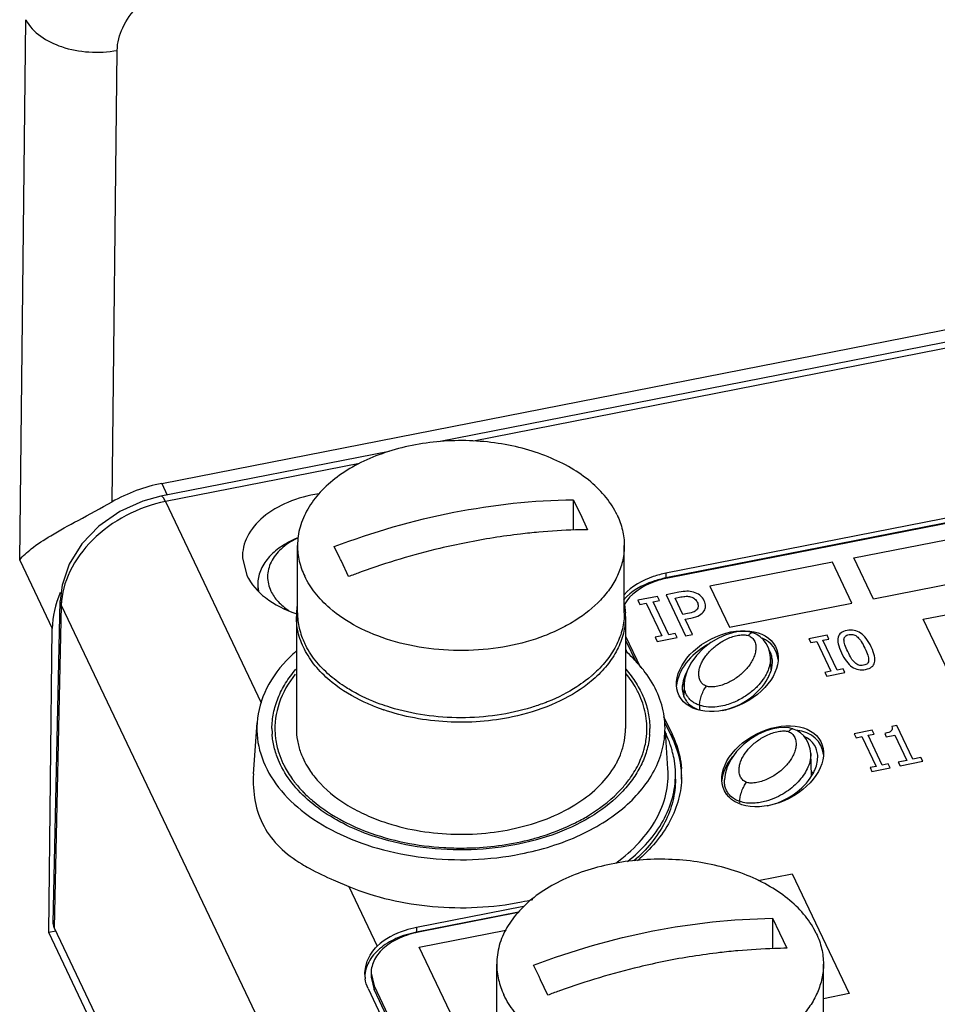
# Paper-space layout '10004647658_1_3' of a CAD drawing. Units: inches. Extents: x 0 to 34, y 0 to 22.
# Drawn here: x 3.9 to 5.4, y 12.1 to 13.7 of the extents above; entities that cross this region are included whole.
import ezdxf

# ---------------------------------------------------------------- set-up
doc = ezdxf.new("R2010")
doc.units = ezdxf.units.IN
doc.header["$LTSCALE"] = 1.87
doc.header["$MEASUREMENT"] = 0
doc.layers.get('0').update_dxf_attribs({"linetype": 'CONTINUOUS'})
for name, color, linetype in [('AXIS', 7, 'CONTINUOUS'), ('ENET-OVERLAY', 7, 'CONTINUOUS'), ('GEOM_DATUMS', 7, 'CONTINUOUS'), ('TOP-COVER', 7, 'CONTINUOUS')]:
    doc.layers.add(name, color=color, linetype=linetype)

psp = doc.layouts.new('10004647658_1_3')

# ---------------------------------------------------------------- linework, layer by layer
at = {"color": 7, "linetype": 'CONTINUOUS'}
for p, q in [((4.788, 12.8856), (4.788, 12.8366)), ((4.788, 12.8856), (4.7995, 12.8621)), ((4.7995, 12.8621), (4.811, 12.8372)), ((4.3437, 12.8242), (4.3414, 12.8233)), ((4.3427, 12.7029), (4.3427, 12.8115)), ((4.4111, 12.7914), (4.402, 12.8098)), ((4.8703, 12.7029), (4.8703, 12.8115)), ((4.4251, 12.7614), (4.4136, 12.7863)), ((4.3408, 12.6969), (4.3408, 12.5159)), ((4.8723, 12.6969), (4.8723, 12.5159)), ((5.0717, 12.6675), (5.0707, 12.6662)), ((5.0842, 12.668), (5.0783, 12.6705)), ((5.0783, 12.6705), (5.0783, 12.6705)), ((5.09, 12.6642), (5.0842, 12.668)), ((5.0952, 12.6593), (5.09, 12.6642)), ((5.1073, 12.6109), (5.1064, 12.6307)), ((4.8174, 12.6011), (4.8124, 12.5969)), ((4.8109, 12.5877), (4.8055, 12.5836)), ((4.8124, 12.5969), (4.8071, 12.5928)), ((4.8201, 12.5953), (4.8109, 12.5877)), ((4.9671, 12.5886), (4.9663, 12.57)), ((4.9671, 12.5886), (4.9671, 12.5886)), ((4.481, 12.5463), (4.4706, 12.5501)), ((4.9918, 12.5535), (4.9916, 12.5464)), ((5.149, 12.5127), (5.1432, 12.5152)), ((5.1432, 12.5152), (5.1432, 12.5152)), ((5.1549, 12.5089), (5.149, 12.5127)), ((5.1601, 12.504), (5.1549, 12.5089)), ((5.1729, 12.4403), (5.1713, 12.4755)), ((4.3152, 12.4575), (4.3119, 12.465)), ((5.032, 12.4333), (5.032, 12.4333)), ((5.032, 12.43), (5.032, 12.4333)), ((5.0678, 12.429), (5.0648, 12.4304)), ((5.0567, 12.3982), (5.0566, 12.3962)), ((4.4633, 12.3428), (4.4509, 12.3472)), ((5.1096, 12.2094), (5.1096, 12.1605)), ((5.1096, 12.2094), (5.1211, 12.1859)), ((3.9522, 12.1887), (3.9411, 12.1865)), ((5.3537, 9.2164), (3.9411, 12.1865)), ((5.1211, 12.1859), (5.1326, 12.161)), ((4.6643, 12.0268), (4.6643, 12.1353)), ((4.7327, 12.1152), (4.7237, 12.1336)), ((5.1919, 12.0268), (5.1919, 12.1353)), ((4.7467, 12.0852), (4.7352, 12.1101))]:
    psp.add_line(p, q, dxfattribs=at)
for points in [[(5.0783, 12.6705), (5.0715, 12.6722), (5.0636, 12.6729), (5.0548, 12.6725), (5.0451, 12.6707), (5.0343, 12.6674), (5.0224, 12.6622), (5.01, 12.6549)], [(5.01, 12.6549), (4.9977, 12.6453), (4.9867, 12.634), (4.9778, 12.6216), (4.9716, 12.6092), (4.9682, 12.5975), (4.9671, 12.5886)], [(5.1064, 12.6307), (5.1055, 12.6384), (5.1031, 12.6464), (5.0996, 12.6534), (5.0952, 12.6593)], [(5.1432, 12.5152), (5.1364, 12.5169), (5.1285, 12.5176), (5.1197, 12.5172), (5.11, 12.5154), (5.0992, 12.5121), (5.0873, 12.5069), (5.0749, 12.4996), (5.0626, 12.49), (5.0516, 12.4787)], [(5.1713, 12.4754), (5.1704, 12.4831), (5.168, 12.4911), (5.1645, 12.4981), (5.1601, 12.504)], [(5.0516, 12.4787), (5.0427, 12.4663), (5.0365, 12.4539), (5.0331, 12.4422), (5.032, 12.4333)]]:
    psp.add_lwpolyline(points, dxfattribs=at)
for centre, radius, start, end in [((4.4004, 12.705), 0.1319, 115.496, 116.515), ((3.3101, 12.2614), 1.2219, 25.4366, 25.704), ((4.8586, 11.6214), 1.2196, 109.9251, 110.8202), ((4.8577, 11.6239), 1.217, 109.7938, 109.9248), ((4.4565, 12.6968), 0.1157, 171.1113, 176.8857), ((4.4552, 12.6969), 0.1144, 176.895, 179.9983), ((4.7578, 12.6969), 0.1144, 0.0016, 3.1003), ((4.5267, 12.7543), 0.2017, 228.9931, 229.3942), ((4.6877, 12.7527), 0.1996, 310.5501, 311.8535), ((4.6908, 12.7492), 0.1948, 311.8558, 312.6219), ((4.5902, 12.8635), 0.3354, 250.9938, 251.1308), ((4.4277, 12.5159), 0.1263, 180.0038, 184.052), ((4.7854, 12.5159), 0.1262, 355.9211, 359.9984), ((3.6317, 11.5853), 1.2219, 25.4366, 25.704), ((5.1802, 10.9452), 1.2196, 109.9251, 110.8202), ((5.1793, 10.9477), 1.217, 109.7938, 109.9248)]:
    psp.add_arc(centre, radius, start, end, dxfattribs=at)
for points, knots in [([(4.8588, 12.8611), (4.854, 12.871), (4.8415, 12.8905), (4.8161, 12.9159), (4.7842, 12.938), (4.7469, 12.9561), (4.7053, 12.9697), (4.6606, 12.9784), (4.6143, 12.9819), (4.5677, 12.9801), (4.5223, 12.9731), (4.4795, 12.9611), (4.4406, 12.9445), (4.4068, 12.9236), (4.3792, 12.8992), (4.3585, 12.8719), (4.3477, 12.8469), (4.3434, 12.8267), (4.3427, 12.8165), (4.3427, 12.8115)], [0, 0, 0, 0, 0.051818, 0.107867, 0.168558, 0.233695, 0.302613, 0.374312, 0.447572, 0.521056, 0.593415, 0.663379, 0.729861, 0.792073, 0.849647, 0.902779, 0.95234, 0.976301, 1, 1, 1, 1]), ([(4.402, 12.8098), (4.4646, 12.8336), (4.5917, 12.8704), (4.7233, 12.8848), (4.788, 12.8856)], [0, 0, 0, 0, 0.508515, 1, 1, 1, 1]), ([(4.8588, 12.8611), (4.8625, 12.8532), (4.8683, 12.837), (4.8703, 12.8199), (4.8703, 12.8115)], [0, 0, 0, 0, 0.5074, 1, 1, 1, 1]), ([(4.811, 12.8372), (4.8045, 12.8371), (4.7781, 12.8365), (4.7518, 12.8349), (4.7321, 12.8332)], [0, 0, 0, 0, 0.248057, 1, 1, 1, 1]), ([(4.3414, 12.8233), (4.3323, 12.8195), (4.3155, 12.8106), (4.295, 12.7928), (4.2837, 12.775), (4.2793, 12.7601), (4.2786, 12.7526), (4.2786, 12.749)], [0, 0, 0, 0, 0.289369, 0.549723, 0.78288, 0.892591, 1, 1, 1, 1]), ([(4.3415, 12.823), (4.3324, 12.8185), (4.3162, 12.808), (4.3014, 12.7895), (4.2954, 12.7735), (4.2939, 12.7614), (4.2952, 12.7494), (4.2979, 12.7418), (4.2997, 12.7381)], [0, 0, 0, 0, 0.289492, 0.54241, 0.658732, 0.771441, 0.88404, 1, 1, 1, 1]), ([(4.7321, 12.8332), (4.7224, 12.8323), (4.6832, 12.8282), (4.6442, 12.822), (4.6152, 12.8162)], [0, 0, 0, 0, 0.247715, 1, 1, 1, 1]), ([(4.3427, 12.8115), (4.3427, 12.8031), (4.3447, 12.786), (4.3505, 12.7697), (4.3543, 12.7619)], [0, 0, 0, 0, 0.4926, 1, 1, 1, 1]), ([(4.6152, 12.8162), (4.6009, 12.8134), (4.5435, 12.8008), (4.4871, 12.7839), (4.4455, 12.769)], [0, 0, 0, 0, 0.247975, 1, 1, 1, 1]), ([(4.8703, 12.8115), (4.8703, 12.8038), (4.8686, 12.7881), (4.8611, 12.7652), (4.8489, 12.7432), (4.838, 12.7299), (4.832, 12.7235)], [0, 0, 0, 0, 0.236141, 0.478304, 0.731669, 1, 1, 1, 1]), ([(4.3947, 12.7104), (4.3861, 12.7179), (4.3707, 12.7337), (4.3588, 12.7524), (4.3543, 12.7619)], [0, 0, 0, 0, 0.518779, 1, 1, 1, 1]), ([(4.2786, 12.749), (4.2786, 12.7461), (4.2789, 12.7422), (4.2796, 12.7384), (4.2798, 12.7374)], [0, 0, 0, 0, 0.748493, 1, 1, 1, 1]), ([(4.2997, 12.7381), (4.3026, 12.7319), (4.311, 12.72), (4.3222, 12.7108), (4.3285, 12.7066)], [0, 0, 0, 0, 0.473642, 1, 1, 1, 1]), ([(4.832, 12.7235), (4.8202, 12.7111), (4.7993, 12.6944), (4.7677, 12.6768), (4.7315, 12.661), (4.6817, 12.6472), (4.6187, 12.6405), (4.555, 12.6435), (4.4942, 12.6563), (4.4398, 12.678), (4.4082, 12.6988), (4.3947, 12.7104)], [0, 0, 0, 0, 0.108854, 0.167775, 0.229376, 0.359014, 0.494135, 0.630159, 0.762384, 0.88664, 1, 1, 1, 1]), ([(4.8706, 12.7161), (4.8708, 12.715), (4.8715, 12.7107), (4.8719, 12.7063), (4.8721, 12.7031)], [0, 0, 0, 0, 0.25067, 1, 1, 1, 1]), ([(4.3984, 12.5906), (4.3895, 12.5978), (4.3735, 12.6131), (4.3549, 12.6395), (4.3434, 12.6677), (4.3408, 12.6873), (4.3408, 12.6969)], [0, 0, 0, 0, 0.274987, 0.530053, 0.769404, 1, 1, 1, 1]), ([(4.3427, 12.7029), (4.3427, 12.6945), (4.3447, 12.6774), (4.3505, 12.6612), (4.3543, 12.6534)], [0, 0, 0, 0, 0.4926, 1, 1, 1, 1]), ([(4.8723, 12.6969), (4.8723, 12.6878), (4.8699, 12.6692), (4.8596, 12.6424), (4.8428, 12.6171), (4.8282, 12.6023), (4.8201, 12.5953)], [0, 0, 0, 0, 0.232122, 0.472226, 0.726802, 1, 1, 1, 1]), ([(4.8703, 12.7029), (4.8703, 12.6943), (4.8682, 12.6767), (4.8588, 12.6511), (4.8435, 12.627), (4.8302, 12.6126), (4.8228, 12.6058)], [0, 0, 0, 0, 0.233348, 0.474067, 0.728261, 1, 1, 1, 1]), ([(4.9969, 12.5879), (4.9953, 12.5894), (4.9927, 12.5931), (4.9908, 12.5996), (4.9905, 12.6065), (4.9917, 12.6134), (4.9942, 12.6204), (4.9976, 12.6272), (5.0021, 12.6337), (5.0093, 12.6423), (5.0204, 12.6521), (5.0336, 12.6599), (5.0454, 12.6646), (5.0531, 12.6665), (5.0592, 12.6673), (5.0646, 12.6675), (5.0684, 12.667), (5.0707, 12.6662)], [0, 0, 0, 0, 0.050572, 0.102022, 0.154636, 0.208933, 0.265353, 0.324045, 0.385158, 0.448764, 0.583268, 0.727297, 0.802013, 0.876223, 0.911793, 0.944976, 1, 1, 1, 1]), ([(5.0707, 12.6662), (5.0718, 12.6659), (5.0739, 12.6649), (5.0768, 12.6627), (5.0792, 12.6598), (5.0816, 12.6554), (5.0831, 12.6491), (5.0827, 12.6412), (5.0807, 12.6333), (5.0759, 12.6228), (5.0706, 12.6156), (5.0665, 12.6111)], [0, 0, 0, 0, 0.054556, 0.110317, 0.167693, 0.225654, 0.342794, 0.463318, 0.588693, 0.719796, 1, 1, 1, 1]), ([(5.0783, 12.6705), (5.0778, 12.6707), (5.0767, 12.6707), (5.075, 12.6702), (5.0733, 12.669), (5.0723, 12.668), (5.0717, 12.6675)], [0, 0, 0, 0, 0.196983, 0.423635, 0.69229, 1, 1, 1, 1]), ([(4.3944, 12.6021), (4.3859, 12.6096), (4.3706, 12.6253), (4.3588, 12.6439), (4.3543, 12.6534)], [0, 0, 0, 0, 0.518667, 1, 1, 1, 1]), ([(5.1064, 12.6307), (5.1065, 12.6282), (5.1063, 12.6231), (5.1047, 12.6158), (5.1021, 12.6086), (5.0974, 12.5993), (5.0895, 12.5882), (5.0772, 12.576), (5.0618, 12.5651), (5.0465, 12.5576), (5.0322, 12.5531), (5.0197, 12.5507), (5.0059, 12.5502), (4.9964, 12.5519), (4.9918, 12.5535)], [0, 0, 0, 0, 0.048602, 0.096791, 0.14534, 0.194826, 0.297719, 0.407799, 0.527439, 0.660734, 0.734835, 0.816118, 0.90581, 1, 1, 1, 1]), ([(4.3014, 12.5159), (4.3014, 12.5243), (4.3031, 12.5412), (4.3107, 12.566), (4.323, 12.5899), (4.3341, 12.6046), (4.3402, 12.6117)], [0, 0, 0, 0, 0.237642, 0.480605, 0.733545, 1, 1, 1, 1]), ([(4.4307, 12.5765), (4.4275, 12.5784), (4.4152, 12.5858), (4.4036, 12.5943), (4.3955, 12.6012)], [0, 0, 0, 0, 0.258041, 1, 1, 1, 1]), ([(4.8726, 12.6119), (4.8788, 12.6048), (4.8899, 12.5901), (4.9023, 12.5662), (4.9099, 12.5413), (4.9116, 12.5243), (4.9116, 12.5159)], [0, 0, 0, 0, 0.266523, 0.519478, 0.762412, 1, 1, 1, 1]), ([(5.0665, 12.6111), (5.0626, 12.6068), (5.0535, 12.5987), (5.0402, 12.5908), (5.0284, 12.5861), (5.0206, 12.584), (5.0144, 12.5832), (5.009, 12.583), (5.0051, 12.5835), (5.0029, 12.5843)], [0, 0, 0, 0, 0.243579, 0.504657, 0.640219, 0.775002, 0.839658, 0.900009, 1, 1, 1, 1]), ([(4.4706, 12.5501), (4.4638, 12.5527), (4.4383, 12.5634), (4.4143, 12.5778), (4.3984, 12.5906)], [0, 0, 0, 0, 0.263343, 1, 1, 1, 1]), ([(4.8055, 12.5836), (4.7892, 12.5718), (4.7519, 12.5516), (4.7114, 12.5393), (4.69, 12.5347)], [0, 0, 0, 0, 0.478529, 1, 1, 1, 1]), ([(4.8071, 12.5928), (4.8027, 12.5895), (4.7839, 12.5764), (4.7634, 12.566), (4.7472, 12.5595)], [0, 0, 0, 0, 0.239174, 1, 1, 1, 1]), ([(4.9918, 12.5535), (4.9892, 12.5543), (4.9845, 12.5564), (4.9786, 12.5606), (4.9741, 12.5652), (4.971, 12.57), (4.9689, 12.5747), (4.9673, 12.5809), (4.967, 12.5856), (4.9671, 12.5886)], [0, 0, 0, 0, 0.17566, 0.331247, 0.467105, 0.588095, 0.698879, 0.802917, 1, 1, 1, 1]), ([(4.9918, 12.5535), (4.9919, 12.556), (4.9926, 12.5616), (4.995, 12.57), (4.998, 12.5768), (5.0007, 12.5815), (5.0022, 12.5835), (5.0029, 12.5843)], [0, 0, 0, 0, 0.228826, 0.507172, 0.781367, 0.899693, 1, 1, 1, 1]), ([(5.0029, 12.5843), (5.0018, 12.5847), (4.9996, 12.5857), (4.9978, 12.5871), (4.9969, 12.5879)], [0, 0, 0, 0, 0.494688, 1, 1, 1, 1]), ([(4.4927, 12.55), (4.4871, 12.5517), (4.4658, 12.5588), (4.4451, 12.5682), (4.4307, 12.5765)], [0, 0, 0, 0, 0.258708, 1, 1, 1, 1]), ([(4.7204, 12.55), (4.7023, 12.5444), (4.6645, 12.5361), (4.6065, 12.532), (4.5485, 12.5361), (4.5108, 12.5444), (4.4927, 12.55)], [0, 0, 0, 0, 0.246365, 0.499997, 0.753631, 1, 1, 1, 1]), ([(4.7472, 12.5595), (4.7451, 12.5586), (4.7362, 12.5552), (4.7272, 12.5521), (4.7204, 12.55)], [0, 0, 0, 0, 0.246846, 1, 1, 1, 1]), ([(4.69, 12.5347), (4.6728, 12.5311), (4.6375, 12.5261), (4.5842, 12.5255), (4.5318, 12.5318), (4.4979, 12.5405), (4.4818, 12.5461)], [0, 0, 0, 0, 0.250718, 0.504948, 0.756637, 1, 1, 1, 1]), ([(4.3119, 12.465), (4.309, 12.4718), (4.3045, 12.4856), (4.3022, 12.4999), (4.3017, 12.507)], [0, 0, 0, 0, 0.50562, 1, 1, 1, 1]), ([(4.3408, 12.5159), (4.3408, 12.5094), (4.3419, 12.4963), (4.3454, 12.4835), (4.3477, 12.4773)], [0, 0, 0, 0, 0.495522, 1, 1, 1, 1]), ([(4.9113, 12.507), (4.9107, 12.4988), (4.9079, 12.4824), (4.8991, 12.4585), (4.8857, 12.4356), (4.8616, 12.406), (4.8209, 12.3736), (4.7826, 12.355), (4.7618, 12.3471)], [0, 0, 0, 0, 0.106229, 0.215469, 0.329542, 0.44978, 0.710887, 1, 1, 1, 1]), ([(4.8655, 12.4776), (4.8677, 12.4838), (4.8711, 12.4964), (4.8723, 12.5095), (4.8723, 12.5159)], [0, 0, 0, 0, 0.504408, 1, 1, 1, 1]), ([(5.0648, 12.4304), (5.0639, 12.4309), (5.0621, 12.4322), (5.0598, 12.4347), (5.058, 12.4376), (5.0562, 12.4419), (5.0553, 12.4478), (5.0559, 12.455), (5.0579, 12.4622), (5.0622, 12.4719), (5.0705, 12.4835), (5.0813, 12.4934), (5.0915, 12.5004), (5.1, 12.5051), (5.1092, 12.5089), (5.1172, 12.5111), (5.1236, 12.512), (5.1292, 12.5123), (5.1332, 12.5118), (5.1355, 12.511)], [0, 0, 0, 0, 0.024649, 0.050033, 0.075722, 0.101584, 0.153942, 0.207793, 0.263684, 0.321913, 0.445692, 0.57989, 0.650978, 0.724371, 0.799523, 0.87449, 0.91055, 0.944272, 1, 1, 1, 1]), ([(5.1355, 12.511), (5.1366, 12.5106), (5.1387, 12.5096), (5.1416, 12.5075), (5.1439, 12.5048), (5.1463, 12.5005), (5.1479, 12.4944), (5.1477, 12.4867), (5.1459, 12.479), (5.1415, 12.4687), (5.1365, 12.4616), (5.1327, 12.4572)], [0, 0, 0, 0, 0.054792, 0.110717, 0.168282, 0.226458, 0.343951, 0.464642, 0.589947, 0.720811, 1, 1, 1, 1]), ([(5.1385, 12.5139), (5.1382, 12.5137), (5.1372, 12.5128), (5.1362, 12.5118), (5.1355, 12.511)], [0, 0, 0, 0, 0.233169, 1, 1, 1, 1]), ([(5.1432, 12.5152), (5.1428, 12.5153), (5.1421, 12.5154), (5.1409, 12.5152), (5.1397, 12.5147), (5.1389, 12.5142), (5.1385, 12.5139)], [0, 0, 0, 0, 0.212716, 0.443817, 0.705025, 1, 1, 1, 1]), ([(4.3477, 12.4773), (4.3482, 12.4757), (4.3507, 12.4692), (4.3538, 12.463), (4.3563, 12.4584)], [0, 0, 0, 0, 0.24648, 1, 1, 1, 1]), ([(4.8559, 12.4569), (4.8569, 12.4586), (4.8605, 12.4653), (4.8636, 12.4722), (4.8655, 12.4776)], [0, 0, 0, 0, 0.254344, 1, 1, 1, 1]), ([(5.1713, 12.4754), (5.1715, 12.4712), (5.1705, 12.4626), (5.1675, 12.4546), (5.1656, 12.4508)], [0, 0, 0, 0, 0.498759, 1, 1, 1, 1]), ([(4.4509, 12.3472), (4.4354, 12.3531), (4.4061, 12.3666), (4.3673, 12.3925), (4.3363, 12.4225), (4.321, 12.4457), (4.3152, 12.4575)], [0, 0, 0, 0, 0.279291, 0.539338, 0.779036, 1, 1, 1, 1]), ([(4.3563, 12.4584), (4.3575, 12.4562), (4.3629, 12.4471), (4.3693, 12.4387), (4.3745, 12.4327)], [0, 0, 0, 0, 0.243625, 1, 1, 1, 1]), ([(4.4818, 12.3651), (4.4989, 12.3593), (4.5347, 12.3501), (4.5902, 12.3442), (4.6464, 12.3458), (4.7008, 12.3549), (4.7512, 12.3711), (4.7952, 12.3938), (4.831, 12.4221), (4.8491, 12.445), (4.8559, 12.4569)], [0, 0, 0, 0, 0.131826, 0.268232, 0.405702, 0.540598, 0.669555, 0.78988, 0.900004, 1, 1, 1, 1]), ([(5.1327, 12.4572), (5.1288, 12.4528), (5.122, 12.4465), (5.1118, 12.4395), (5.1032, 12.4348), (5.0941, 12.4311), (5.0861, 12.4289), (5.0797, 12.428), (5.0741, 12.4277), (5.0701, 12.4282), (5.0678, 12.429)], [0, 0, 0, 0, 0.242131, 0.370388, 0.502798, 0.638375, 0.773608, 0.838652, 0.899477, 1, 1, 1, 1]), ([(5.1656, 12.4508), (5.1638, 12.4471), (5.1595, 12.4398), (5.1482, 12.426), (5.1333, 12.4138), (5.1153, 12.404), (5.1018, 12.399), (5.0895, 12.3962), (5.0752, 12.3946), (5.0639, 12.3957), (5.0567, 12.3982)], [0, 0, 0, 0, 0.094976, 0.19442, 0.411684, 0.533661, 0.668864, 0.743684, 0.82461, 1, 1, 1, 1]), ([(4.3745, 12.4327), (4.3876, 12.4175), (4.4122, 12.3976), (4.4498, 12.3773), (4.4708, 12.3689), (4.4818, 12.3651)], [0, 0, 0, 0, 0.470394, 0.728539, 1, 1, 1, 1]), ([(5.0481, 12.4022), (5.0451, 12.404), (5.0402, 12.4081), (5.0353, 12.4155), (5.0327, 12.4228), (5.0321, 12.4277), (5.032, 12.43)], [0, 0, 0, 0, 0.308114, 0.563982, 0.789692, 1, 1, 1, 1]), ([(5.0567, 12.3982), (5.0567, 12.4007), (5.0575, 12.4063), (5.0599, 12.4147), (5.0628, 12.4215), (5.0656, 12.4262), (5.0671, 12.4282), (5.0678, 12.429)], [0, 0, 0, 0, 0.228826, 0.507172, 0.781367, 0.899693, 1, 1, 1, 1]), ([(5.0567, 12.3982), (5.0559, 12.3984), (5.0529, 12.3995), (5.0501, 12.401), (5.0481, 12.4022)], [0, 0, 0, 0, 0.260968, 1, 1, 1, 1]), ([(4.7618, 12.3471), (4.7387, 12.3383), (4.6897, 12.3251), (4.6134, 12.3178), (4.5366, 12.3229), (4.4869, 12.3347), (4.4633, 12.3428)], [0, 0, 0, 0, 0.244014, 0.498337, 0.753524, 1, 1, 1, 1]), ([(5.1804, 12.1849), (5.1757, 12.1948), (5.1631, 12.2143), (5.1377, 12.2397), (5.1058, 12.2618), (5.0685, 12.2799), (5.0269, 12.2935), (4.9822, 12.3022), (4.9359, 12.3057), (4.8893, 12.3039), (4.8439, 12.2969), (4.8011, 12.2849), (4.7622, 12.2683), (4.7284, 12.2475), (4.7008, 12.223), (4.6801, 12.1957), (4.6693, 12.1707), (4.665, 12.1505), (4.6643, 12.1404), (4.6643, 12.1353)], [0, 0, 0, 0, 0.051818, 0.107867, 0.168558, 0.233695, 0.302613, 0.374312, 0.447572, 0.521056, 0.593415, 0.663379, 0.729861, 0.792073, 0.849647, 0.902779, 0.95234, 0.976301, 1, 1, 1, 1]), ([(4.7237, 12.1336), (4.7862, 12.1574), (4.9133, 12.1942), (5.0449, 12.2086), (5.1096, 12.2094)], [0, 0, 0, 0, 0.508515, 1, 1, 1, 1]), ([(5.1804, 12.1849), (5.1841, 12.1771), (5.1899, 12.1609), (5.1919, 12.1437), (5.1919, 12.1353)], [0, 0, 0, 0, 0.5074, 1, 1, 1, 1]), ([(5.0537, 12.157), (5.044, 12.1561), (5.0048, 12.152), (4.9658, 12.1459), (4.9368, 12.1401)], [0, 0, 0, 0, 0.247715, 1, 1, 1, 1]), ([(5.1326, 12.161), (5.1261, 12.161), (5.0997, 12.1604), (5.0734, 12.1587), (5.0537, 12.157)], [0, 0, 0, 0, 0.248057, 1, 1, 1, 1]), ([(4.9368, 12.1401), (4.9225, 12.1372), (4.8651, 12.1246), (4.8087, 12.1077), (4.7672, 12.0928)], [0, 0, 0, 0, 0.247975, 1, 1, 1, 1]), ([(4.6643, 12.1353), (4.6643, 12.1269), (4.6664, 12.1098), (4.6721, 12.0936), (4.6759, 12.0858)], [0, 0, 0, 0, 0.4926, 1, 1, 1, 1]), ([(5.1919, 12.1353), (5.1919, 12.1276), (5.1902, 12.1119), (5.1827, 12.089), (5.1705, 12.067), (5.1596, 12.0537), (5.1536, 12.0474)], [0, 0, 0, 0, 0.236141, 0.478304, 0.731669, 1, 1, 1, 1]), ([(4.7163, 12.0343), (4.7077, 12.0417), (4.6923, 12.0575), (4.6804, 12.0762), (4.6759, 12.0858)], [0, 0, 0, 0, 0.518779, 1, 1, 1, 1])]:
    psp.add_open_spline(points, degree=3, knots=knots, dxfattribs=at)
at = {"layer": 'AXIS', "color": 7, "linetype": 'CONTINUOUS'}
psp.add_line((4.2786, 12.749), (4.2786, 12.7384), dxfattribs=at)
at = {"layer": 'ENET-OVERLAY', "color": 7, "linetype": 'CONTINUOUS'}
for p, q in [((5.8818, 12.9441), (4.9405, 12.7591)), ((5.241, 12.7917), (5.4458, 12.832)), ((5.2726, 12.7252), (5.241, 12.7917)), ((5.2063, 12.7849), (5.0087, 12.7461)), ((5.238, 12.7184), (5.2063, 12.7849)), ((5.4774, 12.7654), (5.2726, 12.7252)), ((5.3529, 12.6926), (5.7315, 12.767)), ((5.0087, 12.7461), (5.0403, 12.6795)), ((4.9241, 12.7295), (4.892, 12.7231)), ((4.9273, 12.7227), (4.9241, 12.7295)), ((4.9585, 12.7362), (4.9377, 12.7321)), ((4.9377, 12.7321), (4.9693, 12.6656)), ((4.9523, 12.7267), (4.9614, 12.7285)), ((4.965, 12.7001), (4.9523, 12.7267)), ((4.892, 12.7231), (4.8952, 12.7163)), ((4.8952, 12.7163), (4.9058, 12.7184)), ((4.9058, 12.7184), (4.9309, 12.6655)), ((4.9168, 12.7206), (4.9273, 12.7227)), ((4.942, 12.6676), (4.9168, 12.7206)), ((5.0403, 12.6795), (5.238, 12.7184)), ((4.9725, 12.7016), (4.965, 12.7001)), ((4.9686, 12.6925), (4.9779, 12.6944)), ((4.9803, 12.6677), (4.9686, 12.6925)), ((5.445, 12.499), (5.3529, 12.6926)), ((4.8723, 12.665), (4.8963, 12.6145)), ((4.9309, 12.6655), (4.9204, 12.6634)), ((4.9204, 12.6634), (4.9236, 12.6566)), ((4.9236, 12.6566), (4.9558, 12.6629)), ((4.9525, 12.6697), (4.942, 12.6676)), ((4.9558, 12.6629), (4.9525, 12.6697)), ((4.9693, 12.6656), (4.9803, 12.6677)), ((5.1977, 12.6668), (5.1684, 12.661)), ((5.1684, 12.661), (5.1714, 12.6548)), ((5.2006, 12.6606), (5.1977, 12.6668)), ((4.8723, 12.6589), (4.8898, 12.622)), ((5.1714, 12.6548), (5.181, 12.6567)), ((5.181, 12.6567), (5.2039, 12.6086)), ((5.191, 12.6587), (5.2006, 12.6606)), ((5.2139, 12.6105), (5.191, 12.6587)), ((5.2039, 12.6086), (5.1943, 12.6067)), ((5.1943, 12.6067), (5.1972, 12.6005)), ((5.1972, 12.6005), (5.2264, 12.6063)), ((5.2235, 12.6124), (5.2139, 12.6105)), ((5.2264, 12.6063), (5.2235, 12.6124)), ((4.9339, 12.5354), (4.9474, 12.5071)), ((4.9358, 12.5253), (4.9474, 12.501)), ((5.3102, 12.521), (5.3023, 12.5195)), ((5.3361, 12.4665), (5.3102, 12.521)), ((4.9474, 12.501), (4.9474, 12.5071)), ((5.2708, 12.5131), (5.2415, 12.5073)), ((5.2415, 12.5073), (5.2445, 12.5012)), ((5.2445, 12.5012), (5.2541, 12.503)), ((5.2541, 12.503), (5.277, 12.4549)), ((5.2641, 12.505), (5.2737, 12.5069)), ((5.287, 12.4569), (5.2641, 12.505)), ((5.2737, 12.5069), (5.2708, 12.5131)), ((5.2908, 12.508), (5.2934, 12.5025)), ((5.2934, 12.5025), (5.3071, 12.5052)), ((5.3071, 12.5052), (5.3264, 12.4646)), ((5.277, 12.4549), (5.2674, 12.453)), ((5.2966, 12.4588), (5.287, 12.4569)), ((5.2995, 12.4526), (5.2966, 12.4588)), ((5.3264, 12.4646), (5.3127, 12.4619)), ((5.3127, 12.4619), (5.3157, 12.4557)), ((5.3157, 12.4557), (5.3524, 12.463)), ((5.3494, 12.4691), (5.3361, 12.4665)), ((5.3524, 12.463), (5.3494, 12.4691)), ((5.2674, 12.453), (5.2703, 12.4468)), ((5.2703, 12.4468), (5.2995, 12.4526)), ((5.0866, 12.2706), (5.1416, 12.2814)), ((5.1416, 12.2814), (5.2337, 12.0878)), ((4.6988, 12.2186), (4.5379, 12.187)), ((4.5392, 12.163), (4.6791, 12.1905)), ((4.6313, 11.9694), (4.5392, 12.163)), ((4.4614, 12.1206), (4.4662, 12.1003)), ((4.4614, 12.1144), (4.4662, 12.0941)), ((4.4662, 12.0941), (4.4662, 12.1003)), ((4.4662, 12.1003), (4.5161, 11.9952)), ((4.4662, 12.0941), (4.5161, 11.9891)), ((5.2337, 12.0878), (5.1919, 12.0796))]:
    psp.add_line(p, q, dxfattribs=at)
for centre, radius, start, end in [((4.8153, 12.4401), 0.1476, 0.0027, 6.4411), ((4.8146, 12.4339), 0.1484, 6.4404, 6.8639), ((4.8156, 12.4401), 0.1474, 0.0456, 4.4853), ((4.8155, 12.4401), 0.1474, 357.6552, 0.0433), ((4.8156, 12.4401), 0.1473, 359.236, 359.9968), ((4.5057, 12.1206), 0.0443, 178.4761, 179.2845), ((4.5058, 12.1206), 0.0444, 179.2845, 180.0436), ((4.5058, 12.1206), 0.0444, 179.2844, 179.9678), ((4.5064, 12.1206), 0.045, 179.9893, 187.5369)]:
    psp.add_arc(centre, radius, start, end, dxfattribs=at)
for centre, major_axis, ratio in [((5.0368, 12.6087), (0.0777, 0.0398), 0.667545), ((5.1099, 12.455), (0.0778, 0.0398), 0.667594)]:
    psp.add_ellipse(centre, major_axis=major_axis, ratio=ratio, dxfattribs=at)
for centre, major_axis, ratio, start_param, end_param in [((5.0368, 12.6025), (0.0777, 0.0398), 0.667545, -0.264071, 0.486997), ((5.0368, 12.6025), (0.0777, 0.0398), 0.667545, 1.633776, 2.750118), ((5.1099, 12.4489), (0.0778, 0.0398), 0.667594, -0.26398, 0.765656), ((5.1099, 12.4489), (0.0778, 0.0398), 0.667594, 8.429937, 9.033462)]:
    psp.add_ellipse(centre, major_axis=major_axis, ratio=ratio, start_param=start_param, end_param=end_param, dxfattribs=at)
for points, knots in [([(4.9405, 12.7591), (4.9327, 12.7576), (4.906, 12.7503), (4.8798, 12.7333), (4.8702, 12.7158)], [0, 0, 0, 0, 0.285759, 1, 1, 1, 1]), ([(4.9474, 12.5071), (4.9493, 12.503), (4.9562, 12.4869), (4.9606, 12.4696), (4.962, 12.4566)], [0, 0, 0, 0, 0.255672, 1, 1, 1, 1]), ([(4.9474, 12.5071), (4.9495, 12.5026), (4.957, 12.4849), (4.9614, 12.4659), (4.9625, 12.4516)], [0, 0, 0, 0, 0.256078, 1, 1, 1, 1]), ([(4.9474, 12.501), (4.9493, 12.497), (4.9561, 12.4812), (4.9604, 12.4643), (4.9619, 12.4516)], [0, 0, 0, 0, 0.255579, 1, 1, 1, 1]), ([(4.9629, 12.4381), (4.9628, 12.4259), (4.9593, 12.401), (4.9397, 12.3519), (4.9124, 12.3204), (4.8914, 12.3024)], [0, 0, 0, 0, 0.232262, 0.472909, 1, 1, 1, 1]), ([(4.5379, 12.187), (4.5274, 12.185), (4.5078, 12.179), (4.483, 12.1641), (4.466, 12.1445), (4.4615, 12.1286), (4.4614, 12.1212)], [0, 0, 0, 0, 0.29639, 0.562507, 0.793758, 1, 1, 1, 1]), ([(4.4618, 12.1147), (4.462, 12.1135), (4.4628, 12.1085), (4.4645, 12.1037), (4.4662, 12.1003)], [0, 0, 0, 0, 0.246299, 1, 1, 1, 1])]:
    psp.add_open_spline(points, degree=3, knots=knots, dxfattribs=at)
for points in [[(4.9715, 12.7377), (4.9677, 12.7376), (4.9634, 12.7372), (4.9585, 12.7362)], [(4.9614, 12.7285), (4.9649, 12.7292), (4.9678, 12.7295), (4.9703, 12.7296)], [(4.9703, 12.7296), (4.9729, 12.7297), (4.9752, 12.7294), (4.9774, 12.7288)], [(4.9821, 12.7363), (4.9788, 12.7372), (4.9752, 12.7377), (4.9715, 12.7377)], [(4.9774, 12.7288), (4.9799, 12.7282), (4.982, 12.7271), (4.9838, 12.7256)], [(4.9924, 12.7312), (4.9894, 12.7335), (4.986, 12.7352), (4.9821, 12.7363)], [(4.9838, 12.7256), (4.9856, 12.724), (4.9871, 12.7221), (4.9882, 12.7199)], [(4.9995, 12.7223), (4.9978, 12.726), (4.9954, 12.729), (4.9924, 12.7312)], [(4.9882, 12.709), (4.9871, 12.7071), (4.9853, 12.7057), (4.9829, 12.7045)], [(4.9882, 12.7199), (4.9892, 12.7177), (4.9897, 12.7158), (4.9897, 12.7141)], [(4.9897, 12.7141), (4.9897, 12.7123), (4.9892, 12.7107), (4.9882, 12.709)], [(4.9993, 12.7061), (5.0007, 12.7083), (5.0014, 12.7109), (5.0015, 12.7137)], [(5.0015, 12.7137), (5.0015, 12.7166), (5.0009, 12.7194), (4.9995, 12.7223)], [(4.9829, 12.7045), (4.9804, 12.7034), (4.9769, 12.7024), (4.9725, 12.7016)], [(4.9779, 12.6944), (4.9838, 12.6955), (4.9884, 12.6971), (4.9917, 12.699)], [(4.9917, 12.699), (4.995, 12.7009), (4.9975, 12.7033), (4.9993, 12.7061)], [(5.2155, 12.6633), (5.2139, 12.6575), (5.2158, 12.6491), (5.221, 12.6382)], [(5.2301, 12.6745), (5.2219, 12.6728), (5.217, 12.6691), (5.2155, 12.6633)], [(5.2251, 12.6592), (5.2251, 12.6615), (5.2258, 12.6633), (5.2271, 12.6648)], [(5.2271, 12.6648), (5.2284, 12.6662), (5.2304, 12.6672), (5.2332, 12.6677)], [(5.252, 12.6702), (5.2457, 12.6746), (5.2383, 12.6761), (5.2301, 12.6745)], [(5.2332, 12.6677), (5.2361, 12.6683), (5.2386, 12.6682), (5.2409, 12.6675)], [(5.2409, 12.6675), (5.2432, 12.6668), (5.2453, 12.6655), (5.2473, 12.6636)], [(5.2473, 12.6636), (5.2493, 12.6618), (5.2512, 12.6594), (5.2531, 12.6564)], [(5.2691, 12.6477), (5.2641, 12.6582), (5.2584, 12.6657), (5.252, 12.6702)], [(5.2267, 12.651), (5.2256, 12.6542), (5.2251, 12.6569), (5.2251, 12.6592)], [(5.2312, 12.6402), (5.2294, 12.6441), (5.2278, 12.6477), (5.2267, 12.651)], [(5.2531, 12.6564), (5.2549, 12.6534), (5.2568, 12.6499), (5.2588, 12.6457)], [(5.2588, 12.6457), (5.2608, 12.6415), (5.2623, 12.6379), (5.2634, 12.6347)], [(5.2746, 12.6226), (5.2761, 12.6285), (5.2743, 12.6368), (5.2691, 12.6477)], [(5.221, 12.6382), (5.226, 12.6275), (5.2317, 12.62), (5.238, 12.6156)], [(5.2367, 12.6297), (5.2351, 12.6325), (5.2333, 12.636), (5.2312, 12.6402)], [(5.2425, 12.6224), (5.2403, 12.6245), (5.2384, 12.6269), (5.2367, 12.6297)], [(5.2634, 12.6347), (5.2644, 12.6316), (5.2649, 12.6289), (5.2649, 12.6267)], [(5.238, 12.6156), (5.2444, 12.6112), (5.2517, 12.6098), (5.26, 12.6115)], [(5.249, 12.6185), (5.2466, 12.6192), (5.2445, 12.6205), (5.2425, 12.6224)], [(5.2568, 12.6182), (5.2539, 12.6176), (5.2513, 12.6177), (5.249, 12.6185)], [(5.2629, 12.6211), (5.2616, 12.6197), (5.2596, 12.6187), (5.2568, 12.6182)], [(5.26, 12.6115), (5.2682, 12.6131), (5.273, 12.6168), (5.2746, 12.6226)], [(5.2649, 12.6267), (5.2649, 12.6244), (5.2643, 12.6225), (5.2629, 12.6211)], [(5.3023, 12.5195), (5.3036, 12.5162), (5.3032, 12.5136), (5.3014, 12.512)], [(5.3014, 12.512), (5.2995, 12.5103), (5.296, 12.509), (5.2908, 12.508)]]:
    psp.add_open_spline(points, degree=3, dxfattribs=at)
at = {"layer": 'GEOM_DATUMS', "color": 7, "linetype": 'CONTINUOUS'}
for p, q in [((4.1234, 12.9119), (9.6635, 14.0007)), ((3.8941, 12.7881), (3.9041, 13.661)), ((4.0432, 12.8821), (4.0516, 13.6114)), ((4.1234, 12.9119), (4.1323, 12.8932)), ((3.8941, 12.7881), (3.9467, 12.6774)), ((3.9411, 12.1865), (3.9467, 12.6774))]:
    psp.add_line(p, q, dxfattribs=at)
for centre, start_param, end_param in [((4.125, 12.7513), 1.225493, 1.647122), ((4.1431, 12.7132), 8.707232, 9.062021)]:
    psp.add_ellipse(centre, major_axis=(0.1843, 0.0907), ratio=0.749345, start_param=start_param, end_param=end_param, dxfattribs=at)
for points, knots in [([(4.0516, 13.6114), (4.0517, 13.624), (4.0587, 13.6506), (4.0839, 13.6847), (4.12, 13.7111), (4.1488, 13.7215), (4.1636, 13.7244)], [0, 0, 0, 0, 0.221601, 0.468591, 0.733312, 1, 1, 1, 1]), ([(3.9041, 13.661), (3.9147, 13.6395), (3.9528, 13.6167), (4.0057, 13.6072), (4.0365, 13.6087), (4.0516, 13.6114)], [0, 0, 0, 0, 0.442689, 0.718318, 1, 1, 1, 1]), ([(3.8941, 12.7881), (3.8992, 12.7951), (3.9155, 12.8094), (3.9476, 12.83), (3.9917, 12.8543), (4.0251, 12.8718), (4.0432, 12.8821)], [0, 0, 0, 0, 0.147195, 0.361156, 0.647908, 1, 1, 1, 1])]:
    psp.add_open_spline(points, degree=3, knots=knots, dxfattribs=at)
at = {"layer": 'TOP-COVER', "color": 7, "linetype": 'CONTINUOUS'}
for p, q in [((5.9772, 13.2557), (4.5701, 12.9792)), ((5.9848, 13.2472), (4.6268, 12.9804)), ((4.4908, 12.9636), (4.122, 12.8911)), ((5.8793, 12.9519), (4.9376, 12.7668)), ((4.4428, 12.9442), (4.1296, 12.8827)), ((5.8793, 12.9442), (4.9376, 12.7592)), ((4.1296, 12.8827), (4.2842, 12.5577)), ((4.2538, 12.7916), (4.2608, 12.7633)), ((4.9376, 12.7668), (4.9376, 12.7592)), ((3.948, 12.2017), (3.9595, 12.7225)), ((3.9612, 12.715), (3.9497, 12.1939)), ((3.9612, 12.715), (3.9595, 12.7225)), ((3.9612, 12.715), (5.3717, 9.7495)), ((4.8723, 12.6446), (4.8752, 12.6383)), ((4.2716, 12.443), (4.2773, 12.5253)), ((4.9408, 12.4511), (4.9367, 12.511)), ((4.9369, 12.5087), (4.9378, 12.5067)), ((4.4041, 12.2697), (4.4254, 12.2608)), ((4.4254, 12.2608), (4.4713, 12.1642)), ((4.7078, 12.2287), (4.535, 12.1947)), ((4.6995, 12.2194), (4.535, 12.187)), ((3.9497, 12.1939), (3.948, 12.2017)), ((3.9497, 12.1939), (5.3573, 9.2346)), ((4.535, 12.1947), (4.535, 12.187)), ((4.4566, 12.0958), (4.5066, 11.9908))]:
    psp.add_line(p, q, dxfattribs=at)
psp.add_lwpolyline([(4.122, 12.8911), (4.0931, 12.8833), (4.0557, 12.8663), (4.0221, 12.8428), (3.9945, 12.8141), (3.9742, 12.7817), (3.9625, 12.7476), (3.9595, 12.7225)], dxfattribs=at)
for centre, radius, start, end in [((4.4987, 12.4609), 0.2396, 131.3357, 134.6103), ((4.7104, 12.4565), 0.2456, 47.7938, 48.6197), ((5.0715, 12.6238), 0.0381, 3.9062, 11.6522), ((4.7354, 12.4813), 0.2104, 39.4707, 42.1968), ((4.7445, 12.4887), 0.1986, 36.4384, 39.4729), ((5.0116, 12.5811), 0.0477, 169.8777, 175.9997), ((4.7983, 12.5158), 0.1378, 3.9291, 8.211), ((4.782, 12.516), 0.1249, 354.9616, 356.0813), ((4.4464, 12.5201), 0.1409, 197.9868, 205.4796), ((4.7676, 12.5198), 0.1398, 336.827, 341.4165), ((4.7998, 12.4397), 0.1533, 14.2567, 17.052), ((4.8045, 12.4409), 0.1485, 8.9295, 14.267), ((4.8087, 12.4416), 0.1443, 1.0902, 8.9168), ((4.8097, 12.4416), 0.1433, 359.9993, 1.0748), ((5.1475, 12.4159), 0.0395, 44.7134, 49.7903), ((5.107, 12.4804), 0.0776, 328.8029, 331.5412), ((4.4997, 12.5574), 0.2063, 224.2865, 224.6698), ((4.6065, 12.7887), 0.4658, 266.6121, 268.1163), ((4.7569, 13.0823), 0.8858, 246.3385, 246.5322), ((4.6132, 12.7001), 0.473, 281.1135, 283.404), ((4.5067, 12.1189), 0.0553, 179.9701, 187.4137)]:
    psp.add_arc(centre, radius, start, end, dxfattribs=at)
for points, knots in [([(4.1296, 12.8827), (4.129, 12.884), (4.1277, 12.8863), (4.1256, 12.8894), (4.1233, 12.8914), (4.122, 12.8911)], [0, 0, 0, 0, 0.369859, 0.659419, 1, 1, 1, 1]), ([(4.3769, 12.8953), (4.3599, 12.8926), (4.3279, 12.8839), (4.2873, 12.8607), (4.2637, 12.8335), (4.2548, 12.8095), (4.2536, 12.7975), (4.2538, 12.7916)], [0, 0, 0, 0, 0.297639, 0.564382, 0.794256, 0.898819, 1, 1, 1, 1]), ([(4.1296, 12.8827), (4.1074, 12.8783), (4.0645, 12.8628), (4.0104, 12.8237), (3.9726, 12.7733), (3.9617, 12.7338), (3.9612, 12.715)], [0, 0, 0, 0, 0.266786, 0.531592, 0.778601, 1, 1, 1, 1]), ([(4.2608, 12.7633), (4.2676, 12.7492), (4.2914, 12.7228), (4.3225, 12.7076), (4.34, 12.7016)], [0, 0, 0, 0, 0.457659, 1, 1, 1, 1]), ([(4.9376, 12.7592), (4.9306, 12.7578), (4.9055, 12.7512), (4.8814, 12.7378), (4.8691, 12.7236)], [0, 0, 0, 0, 0.276238, 1, 1, 1, 1]), ([(4.9376, 12.7668), (4.9307, 12.7655), (4.906, 12.759), (4.8823, 12.746), (4.8699, 12.7322)], [0, 0, 0, 0, 0.275623, 1, 1, 1, 1]), ([(4.3304, 12.6315), (4.3153, 12.6167), (4.2902, 12.5842), (4.2786, 12.5444), (4.2773, 12.5253)], [0, 0, 0, 0, 0.52366, 1, 1, 1, 1]), ([(4.8913, 12.6226), (4.89, 12.6239), (4.8849, 12.6294), (4.8796, 12.6346), (4.8754, 12.6384)], [0, 0, 0, 0, 0.246243, 1, 1, 1, 1]), ([(5.1088, 12.6315), (5.1086, 12.6325), (5.1076, 12.6365), (5.1059, 12.6403), (5.1042, 12.6429)], [0, 0, 0, 0, 0.243828, 1, 1, 1, 1]), ([(4.3391, 12.6039), (4.328, 12.5899), (4.3102, 12.5594), (4.3053, 12.5241), (4.3064, 12.5074)], [0, 0, 0, 0, 0.517419, 1, 1, 1, 1]), ([(4.8937, 12.5724), (4.8924, 12.5752), (4.8866, 12.5865), (4.8794, 12.5971), (4.8733, 12.6046)], [0, 0, 0, 0, 0.243123, 1, 1, 1, 1]), ([(4.9347, 12.5355), (4.9329, 12.548), (4.9256, 12.5733), (4.9122, 12.5959), (4.9043, 12.6067)], [0, 0, 0, 0, 0.485751, 1, 1, 1, 1]), ([(4.9708, 12.6069), (4.9701, 12.6055), (4.9674, 12.6), (4.9655, 12.594), (4.9647, 12.5895)], [0, 0, 0, 0, 0.256193, 1, 1, 1, 1]), ([(5.1022, 12.5971), (5.1028, 12.5982), (5.105, 12.6026), (5.1068, 12.6073), (5.1078, 12.6109)], [0, 0, 0, 0, 0.255142, 1, 1, 1, 1]), ([(4.964, 12.5844), (4.9638, 12.5808), (4.9641, 12.5758), (4.9653, 12.5711), (4.9657, 12.5699)], [0, 0, 0, 0, 0.746162, 1, 1, 1, 1]), ([(5.0283, 12.545), (5.0447, 12.5483), (5.0736, 12.5616), (5.0955, 12.5847), (5.1022, 12.5971)], [0, 0, 0, 0, 0.544011, 1, 1, 1, 1]), ([(4.9066, 12.5074), (4.9073, 12.5184), (4.9059, 12.5409), (4.8986, 12.5622), (4.8937, 12.5724)], [0, 0, 0, 0, 0.492849, 1, 1, 1, 1]), ([(4.9657, 12.5699), (4.966, 12.569), (4.9672, 12.5656), (4.969, 12.5624), (4.9707, 12.5602)], [0, 0, 0, 0, 0.242653, 1, 1, 1, 1]), ([(4.9707, 12.5602), (4.9717, 12.5587), (4.977, 12.5526), (4.9844, 12.5484), (4.9903, 12.5464)], [0, 0, 0, 0, 0.226649, 1, 1, 1, 1]), ([(4.2773, 12.5253), (4.2761, 12.5084), (4.2805, 12.4729), (4.3064, 12.4236), (4.349, 12.3806), (4.4055, 12.3456), (4.4729, 12.3201), (4.5729, 12.3005), (4.6519, 12.3033), (4.7029, 12.3134)], [0, 0, 0, 0, 0.094783, 0.195396, 0.306788, 0.430595, 0.565608, 0.708648, 1, 1, 1, 1]), ([(4.7029, 12.3134), (4.7361, 12.3199), (4.7841, 12.3346), (4.8406, 12.3655), (4.8857, 12.3996), (4.9195, 12.4421), (4.9351, 12.4898), (4.9366, 12.5136), (4.9358, 12.5253)], [0, 0, 0, 0, 0.297523, 0.43515, 0.563685, 0.792857, 0.897829, 1, 1, 1, 1]), ([(4.3064, 12.5074), (4.3066, 12.5049), (4.3077, 12.4944), (4.31, 12.4841), (4.3125, 12.4766)], [0, 0, 0, 0, 0.247896, 1, 1, 1, 1]), ([(4.9001, 12.4752), (4.9009, 12.4777), (4.9039, 12.4874), (4.9057, 12.4975), (4.9064, 12.505)], [0, 0, 0, 0, 0.253169, 1, 1, 1, 1]), ([(4.9464, 12.4847), (4.9459, 12.4866), (4.9434, 12.4941), (4.9404, 12.5014), (4.9378, 12.5067)], [0, 0, 0, 0, 0.247386, 1, 1, 1, 1]), ([(5.1826, 12.4727), (5.1822, 12.4785), (5.1783, 12.4913), (5.1679, 12.4998), (5.1617, 12.5028)], [0, 0, 0, 0, 0.457162, 1, 1, 1, 1]), ([(5.1753, 12.4434), (5.1765, 12.4457), (5.1809, 12.4548), (5.1831, 12.4652), (5.1826, 12.4727)], [0, 0, 0, 0, 0.259635, 1, 1, 1, 1]), ([(4.3193, 12.4595), (4.3204, 12.4571), (4.3255, 12.4472), (4.3315, 12.4379), (4.3366, 12.4313)], [0, 0, 0, 0, 0.244026, 1, 1, 1, 1]), ([(4.8761, 12.4308), (4.8781, 12.4335), (4.8858, 12.4442), (4.8923, 12.4558), (4.8961, 12.4648)], [0, 0, 0, 0, 0.257483, 1, 1, 1, 1]), ([(4.2716, 12.443), (4.2706, 12.4281), (4.2721, 12.3985), (4.2864, 12.357), (4.3131, 12.3222), (4.3367, 12.305), (4.3494, 12.2973)], [0, 0, 0, 0, 0.256935, 0.502814, 0.744501, 1, 1, 1, 1]), ([(4.8565, 12.2986), (4.8702, 12.3085), (4.8948, 12.3298), (4.923, 12.3676), (4.9394, 12.4087), (4.9418, 12.4373), (4.9408, 12.4511)], [0, 0, 0, 0, 0.278703, 0.534181, 0.771542, 1, 1, 1, 1]), ([(4.8753, 12.3011), (4.8872, 12.3106), (4.9089, 12.3307), (4.9339, 12.3655), (4.9494, 12.4028), (4.953, 12.4289), (4.953, 12.4416)], [0, 0, 0, 0, 0.275589, 0.530829, 0.769938, 1, 1, 1, 1]), ([(5.101, 12.3912), (5.1168, 12.3943), (5.1448, 12.4069), (5.1664, 12.4285), (5.1734, 12.4402)], [0, 0, 0, 0, 0.542213, 1, 1, 1, 1]), ([(4.3366, 12.4313), (4.3378, 12.4297), (4.3426, 12.4235), (4.3479, 12.4176), (4.352, 12.4134)], [0, 0, 0, 0, 0.245644, 1, 1, 1, 1]), ([(4.86, 12.4124), (4.8615, 12.4139), (4.8671, 12.4197), (4.8724, 12.426), (4.8761, 12.4308)], [0, 0, 0, 0, 0.254723, 1, 1, 1, 1]), ([(4.953, 12.434), (4.953, 12.4222), (4.9499, 12.3981), (4.9317, 12.3504), (4.9058, 12.3197), (4.8858, 12.3022)], [0, 0, 0, 0, 0.232827, 0.473597, 1, 1, 1, 1]), ([(4.353, 12.4124), (4.3574, 12.4079), (4.377, 12.3899), (4.3995, 12.3752), (4.4175, 12.3659)], [0, 0, 0, 0, 0.237243, 1, 1, 1, 1]), ([(4.7914, 12.3638), (4.798, 12.3671), (4.8227, 12.3806), (4.8455, 12.3977), (4.86, 12.4124)], [0, 0, 0, 0, 0.264032, 1, 1, 1, 1]), ([(4.4175, 12.3659), (4.4292, 12.3598), (4.4804, 12.3371), (4.5364, 12.3262), (4.5789, 12.3237)], [0, 0, 0, 0, 0.237081, 1, 1, 1, 1]), ([(4.721, 12.3374), (4.7272, 12.3391), (4.7513, 12.3461), (4.7747, 12.3554), (4.7914, 12.3638)], [0, 0, 0, 0, 0.25754, 1, 1, 1, 1]), ([(4.5912, 12.3231), (4.6022, 12.3228), (4.6459, 12.3229), (4.6895, 12.3291), (4.721, 12.3374)], [0, 0, 0, 0, 0.253567, 1, 1, 1, 1]), ([(4.3494, 12.2973), (4.3533, 12.2949), (4.3702, 12.2851), (4.3878, 12.2769), (4.4014, 12.2709)], [0, 0, 0, 0, 0.23715, 1, 1, 1, 1]), ([(4.4254, 12.2608), (4.4682, 12.243), (4.5618, 12.222), (4.6573, 12.2267), (4.7044, 12.2359)], [0, 0, 0, 0, 0.491281, 1, 1, 1, 1]), ([(4.535, 12.187), (4.5236, 12.1848), (4.5022, 12.1783), (4.4751, 12.162), (4.4565, 12.1407), (4.4516, 12.1233), (4.4514, 12.1152)], [0, 0, 0, 0, 0.296322, 0.562439, 0.793744, 1, 1, 1, 1]), ([(4.535, 12.1947), (4.5287, 12.1935), (4.5058, 12.1876), (4.4837, 12.1762), (4.4713, 12.1642)], [0, 0, 0, 0, 0.272433, 1, 1, 1, 1]), ([(4.4528, 12.1312), (4.4534, 12.1343), (4.457, 12.1465), (4.4644, 12.1576), (4.4713, 12.1642)], [0, 0, 0, 0, 0.243513, 1, 1, 1, 1])]:
    psp.add_open_spline(points, degree=3, knots=knots, dxfattribs=at)
for points in [[(5.1078, 12.6109), (5.1092, 12.6159), (5.1099, 12.6212), (5.1095, 12.6264)], [(4.4514, 12.1189), (4.4514, 12.1231), (4.4519, 12.1272), (4.4528, 12.1312)], [(4.4566, 12.0958), (4.4542, 12.1008), (4.4526, 12.1063), (4.4519, 12.1118)]]:
    psp.add_open_spline(points, degree=3, dxfattribs=at)

doc.saveas('drawing.dxf')
